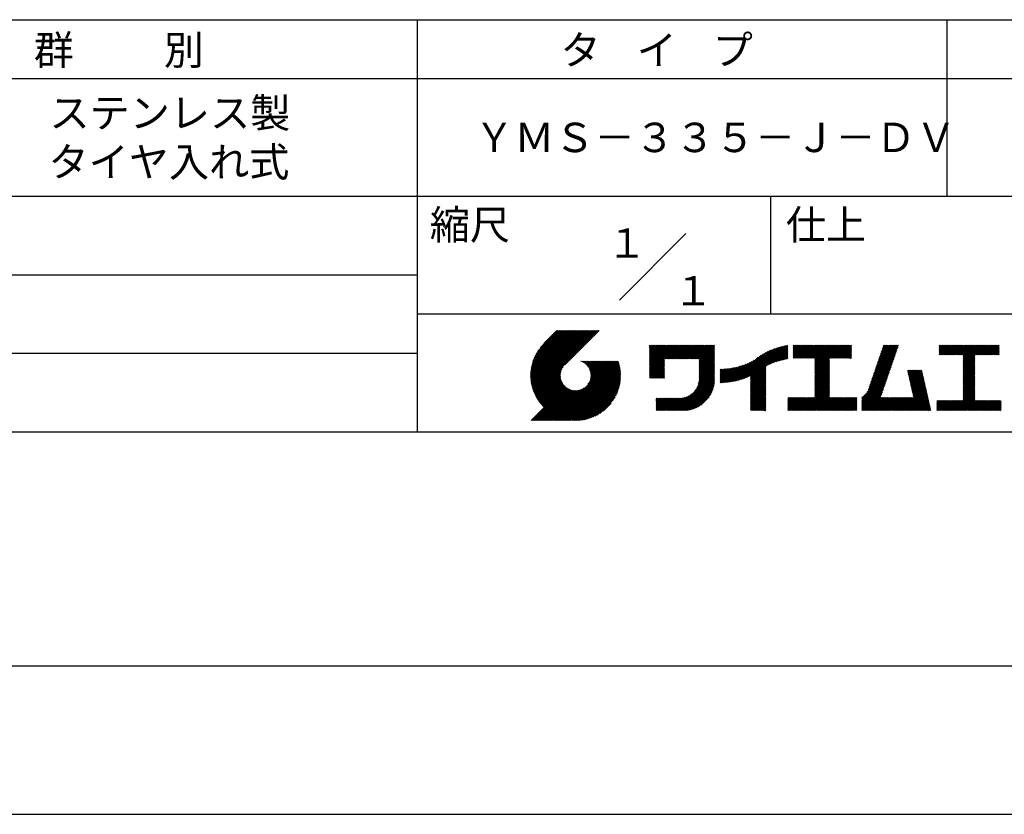
# Model space of a CAD drawing. Extents: x 0 to 210, y 0 to 297.
# Drawn here: x 76 to 160, y 0 to 68 of the extents above; entities that cross this region are included whole.
import ezdxf

# ---------------------------------------------------------------- set-up
doc = ezdxf.new("R2010")
doc.units = 0
doc.header["$LTSCALE"] = 0.4
doc.layers.get('DEFPOINTS').update_dxf_attribs({"linetype": 'CONTINUOUS'})
doc.layers.add('TITLE', color=7, linetype='CONTINUOUS')
doc.styles.get("Standard").update_dxf_attribs({"font": 'romans.shx', "bigfont": 'bigfont.shx'})

msp = doc.modelspace()

# ---------------------------------------------------------------- linework, layer by layer
at = {"layer": 'DEFPOINTS'}
msp.add_line((0, 0), (210, 0), dxfattribs=at)
at = {"layer": 'TITLE'}
for p, q in [((20, 67.5), (199.75, 67.5)), ((109.875, 67.5), (109.875, 32.5)), ((154.875, 67.5), (154.875, 52.5)), ((20, 62.5), (199.75, 62.5)), ((20, 52.5), (199.75, 52.5)), ((139.875, 52.5), (139.875, 42.5)), ((127.047, 43.672), (132.703, 49.328)), ((64.875, 45.833), (109.875, 45.833)), ((109.875, 42.5), (199.75, 42.5)), ((119.501, 37.248), (123.356, 41.104)), ((119.501, 37.336), (123.269, 41.104)), ((119.502, 37.163), (123.444, 41.104)), ((119.503, 37.426), (123.182, 41.104)), ((119.506, 37.079), (123.531, 41.104)), ((119.508, 37.518), (123.094, 41.104)), ((119.511, 36.997), (123.618, 41.104)), ((119.515, 37.612), (123.007, 41.104)), ((119.518, 36.916), (123.705, 41.104)), ((119.525, 37.709), (122.92, 41.104)), ((119.526, 36.837), (123.793, 41.104)), ((119.536, 36.76), (123.88, 41.104)), ((119.538, 37.809), (122.833, 41.104)), ((119.547, 36.684), (123.967, 41.104)), ((119.554, 37.912), (122.745, 41.104)), ((119.559, 36.609), (124.055, 41.104)), ((119.573, 36.535), (124.142, 41.104)), ((119.573, 38.019), (122.658, 41.104)), ((119.588, 36.463), (124.229, 41.104)), ((119.597, 38.13), (122.571, 41.104)), ((119.604, 36.392), (124.316, 41.104)), ((119.622, 36.322), (124.404, 41.104)), ((119.625, 38.246), (122.483, 41.104)), ((119.64, 36.253), (124.491, 41.104)), ((119.659, 38.367), (122.396, 41.104)), ((119.66, 36.185), (124.578, 41.104)), ((119.68, 36.119), (124.665, 41.104)), ((119.699, 38.494), (122.309, 41.104)), ((119.702, 36.053), (124.753, 41.104)), ((119.724, 35.988), (124.84, 41.104)), ((119.748, 35.924), (124.927, 41.104)), ((119.748, 38.63), (122.222, 41.104)), ((119.772, 35.862), (125.015, 41.104)), ((119.797, 35.8), (125.102, 41.104)), ((119.806, 38.776), (122.134, 41.104)), ((119.824, 35.738), (125.189, 41.104)), ((119.851, 35.678), (125.276, 41.104)), ((119.878, 38.936), (122.047, 41.104)), ((119.971, 39.115), (121.96, 41.104)), ((120.096, 39.328), (121.872, 41.104)), ((120.302, 39.621), (121.785, 41.104)), ((121.742, 41.104), (120.621, 39.983)), ((125.338, 41.104), (122.419, 38.185)), ((129.593, 39.628), (129.81, 39.845)), ((129.593, 39.802), (129.636, 39.845)), ((129.593, 39.715), (129.723, 39.845)), ((129.593, 39.017), (130.421, 39.845)), ((129.593, 38.929), (130.509, 39.845)), ((129.593, 38.842), (130.596, 39.845)), ((129.593, 38.755), (130.683, 39.845)), ((129.593, 38.057), (131.382, 39.845)), ((129.593, 37.969), (131.469, 39.845)), ((129.593, 37.882), (131.556, 39.845)), ((129.593, 37.795), (131.643, 39.845)), ((129.593, 37.707), (131.731, 39.845)), ((129.593, 37.62), (131.818, 39.845)), ((129.593, 37.533), (131.905, 39.845)), ((129.593, 37.446), (131.993, 39.845)), ((129.593, 38.493), (130.945, 39.845)), ((129.593, 38.406), (131.032, 39.845)), ((129.593, 38.318), (131.12, 39.845)), ((129.593, 38.231), (131.207, 39.845)), ((129.593, 38.144), (131.294, 39.845)), ((129.593, 38.668), (130.771, 39.845)), ((129.593, 38.58), (130.858, 39.845)), ((129.593, 39.104), (130.334, 39.845)), ((129.593, 39.191), (130.247, 39.845)), ((129.593, 39.366), (130.072, 39.845)), ((129.593, 39.279), (130.16, 39.845)), ((129.593, 39.54), (129.898, 39.845)), ((129.593, 39.453), (129.985, 39.845)), ((130.924, 38.69), (132.08, 39.845)), ((131.012, 38.69), (132.167, 39.845)), ((131.099, 38.69), (132.254, 39.845)), ((131.186, 38.69), (132.342, 39.845)), ((131.274, 38.69), (132.429, 39.845)), ((131.361, 38.69), (132.516, 39.845)), ((131.448, 38.69), (132.604, 39.845)), ((131.535, 38.69), (132.691, 39.845)), ((131.623, 38.69), (132.778, 39.845)), ((131.71, 38.69), (132.865, 39.845)), ((131.797, 38.69), (132.953, 39.845)), ((131.885, 38.69), (133.04, 39.845)), ((131.972, 38.69), (133.127, 39.845)), ((132.059, 38.69), (133.215, 39.845)), ((132.146, 38.69), (133.302, 39.845)), ((132.234, 38.69), (133.389, 39.845)), ((132.321, 38.69), (133.476, 39.845)), ((132.408, 38.69), (133.564, 39.845)), ((132.496, 38.69), (133.651, 39.845)), ((132.583, 38.69), (133.738, 39.845)), ((132.67, 38.69), (133.826, 39.845)), ((132.757, 38.69), (133.913, 39.845)), ((132.845, 38.69), (134, 39.845)), ((132.932, 38.69), (134.087, 39.845)), ((133.019, 38.69), (134.175, 39.845)), ((133.107, 38.69), (134.262, 39.845)), ((133.194, 38.69), (134.349, 39.845)), ((133.281, 38.69), (134.437, 39.845)), ((133.368, 38.69), (134.524, 39.845)), ((133.456, 38.69), (134.611, 39.845)), ((133.543, 38.69), (134.698, 39.845)), ((133.63, 38.69), (134.786, 39.845)), ((133.718, 38.69), (134.873, 39.845)), ((133.805, 38.69), (134.96, 39.845)), ((133.823, 38.534), (135.135, 39.845)), ((133.823, 38.621), (135.048, 39.845)), ((133.823, 38.447), (135.139, 39.762)), ((133.823, 38.359), (135.139, 39.675)), ((133.823, 38.272), (135.139, 39.587)), ((133.823, 38.185), (135.139, 39.5)), ((133.823, 38.097), (135.139, 39.413)), ((133.823, 38.01), (135.139, 39.325)), ((137.371, 36.931), (139.829, 39.389)), ((137.5, 36.973), (139.982, 39.455)), ((137.635, 37.021), (140.127, 39.513)), ((137.776, 37.075), (140.266, 39.565)), ((137.925, 37.136), (140.399, 39.61)), ((138.082, 37.206), (140.527, 39.651)), ((138.178, 36.779), (141.221, 39.821)), ((138.178, 36.866), (141.113, 39.8)), ((138.178, 36.953), (141.002, 39.777)), ((138.178, 37.041), (140.888, 39.75)), ((138.178, 37.128), (140.771, 39.721)), ((138.178, 37.215), (140.651, 39.688)), ((139.626, 38.139), (141.327, 39.84)), ((139.791, 38.217), (141.36, 39.786)), ((139.946, 38.285), (141.36, 39.699)), ((140.093, 38.345), (141.36, 39.611)), ((140.234, 38.398), (141.36, 39.524)), ((140.368, 38.445), (141.36, 39.437)), ((140.497, 38.487), (141.36, 39.35)), ((141.813, 39.628), (142.04, 39.855)), ((141.813, 39.541), (142.128, 39.855)), ((141.813, 39.803), (141.866, 39.855)), ((141.813, 39.716), (141.953, 39.855)), ((141.813, 39.017), (142.651, 39.855)), ((141.813, 38.93), (142.739, 39.855)), ((141.813, 38.843), (142.826, 39.855)), ((141.813, 38.755), (142.913, 39.855)), ((141.813, 39.105), (142.564, 39.855)), ((141.813, 39.454), (142.215, 39.855)), ((141.813, 39.366), (142.302, 39.855)), ((141.813, 39.279), (142.39, 39.855)), ((141.813, 39.192), (142.477, 39.855)), ((141.888, 38.743), (143.001, 39.855)), ((141.976, 38.743), (143.088, 39.855)), ((142.063, 38.743), (143.175, 39.855)), ((142.15, 38.743), (143.262, 39.855)), ((142.238, 38.743), (143.35, 39.855)), ((142.325, 38.743), (143.437, 39.855)), ((142.412, 38.743), (143.524, 39.855)), ((142.499, 38.743), (143.612, 39.855)), ((142.587, 38.743), (143.699, 39.855)), ((142.674, 38.743), (143.786, 39.855)), ((142.761, 38.743), (143.873, 39.855)), ((142.849, 38.743), (143.961, 39.855)), ((142.936, 38.743), (144.048, 39.855)), ((143.023, 38.743), (144.135, 39.855)), ((143.11, 38.743), (144.223, 39.855)), ((143.198, 38.743), (144.31, 39.855)), ((143.285, 38.743), (144.397, 39.855)), ((143.372, 38.743), (144.484, 39.855)), ((143.46, 38.743), (144.572, 39.855)), ((143.547, 38.743), (144.659, 39.855)), ((143.634, 38.743), (144.746, 39.855)), ((143.662, 38.422), (145.095, 39.855)), ((143.662, 38.335), (145.183, 39.855)), ((143.662, 38.247), (145.27, 39.855)), ((143.662, 38.16), (145.357, 39.855)), ((143.662, 38.073), (145.445, 39.855)), ((143.662, 37.986), (145.532, 39.855)), ((143.662, 37.898), (145.619, 39.855)), ((143.662, 37.811), (145.706, 39.855)), ((143.662, 37.724), (145.794, 39.855)), ((143.662, 38.684), (144.834, 39.855)), ((143.662, 38.597), (144.921, 39.855)), ((143.662, 38.509), (145.008, 39.855)), ((143.662, 37.636), (145.881, 39.855)), ((143.662, 37.549), (145.968, 39.855)), ((144.943, 38.743), (146.056, 39.855)), ((145.031, 38.743), (146.143, 39.855)), ((145.118, 38.743), (146.23, 39.855)), ((145.205, 38.743), (146.317, 39.855)), ((145.293, 38.743), (146.405, 39.855)), ((145.38, 38.743), (146.492, 39.855)), ((145.467, 38.743), (146.579, 39.855)), ((145.554, 38.743), (146.667, 39.855)), ((145.642, 38.743), (146.754, 39.855)), ((145.729, 38.743), (146.755, 39.769)), ((145.816, 38.743), (146.755, 39.682)), ((145.904, 38.743), (146.755, 39.595)), ((145.991, 38.743), (146.755, 39.507)), ((146.078, 38.743), (146.755, 39.42)), ((146.165, 38.743), (146.755, 39.333)), ((148.644, 37.381), (150.583, 39.32)), ((148.69, 37.514), (150.629, 39.453)), ((148.736, 37.648), (150.674, 39.586)), ((148.782, 37.781), (150.72, 39.719)), ((148.828, 37.914), (150.766, 39.853)), ((148.873, 38.047), (150.682, 39.855)), ((148.919, 38.18), (150.594, 39.855)), ((148.965, 38.313), (150.507, 39.855)), ((149.011, 38.447), (150.42, 39.855)), ((149.057, 38.58), (150.332, 39.855)), ((149.103, 38.713), (150.245, 39.855)), ((149.149, 38.846), (150.158, 39.855)), ((149.195, 38.979), (150.071, 39.855)), ((149.24, 39.112), (149.983, 39.855)), ((149.286, 39.246), (149.896, 39.855)), ((149.332, 39.379), (149.809, 39.855)), ((149.378, 39.512), (149.721, 39.855)), ((149.424, 39.645), (149.634, 39.855)), ((149.47, 39.778), (149.547, 39.855)), ((154.204, 39.624), (154.435, 39.855)), ((154.204, 39.799), (154.26, 39.855)), ((154.204, 39.712), (154.348, 39.855)), ((154.204, 39.188), (154.871, 39.855)), ((154.204, 39.101), (154.959, 39.855)), ((154.204, 39.537), (154.522, 39.855)), ((154.204, 39.45), (154.609, 39.855)), ((154.204, 39.362), (154.697, 39.855)), ((154.204, 39.275), (154.784, 39.855)), ((154.22, 39.029), (155.046, 39.855)), ((154.307, 39.029), (155.133, 39.855)), ((154.394, 39.029), (155.22, 39.855)), ((154.482, 39.029), (155.308, 39.855)), ((154.569, 39.029), (155.395, 39.855)), ((154.656, 39.029), (155.482, 39.855)), ((154.744, 39.029), (155.57, 39.855)), ((154.831, 39.029), (155.657, 39.855)), ((154.918, 39.029), (155.744, 39.855)), ((155.005, 39.029), (155.831, 39.855)), ((155.093, 39.029), (155.919, 39.855)), ((155.18, 39.029), (156.006, 39.855)), ((155.267, 39.029), (156.093, 39.855)), ((155.355, 39.029), (156.181, 39.855)), ((155.442, 39.029), (156.268, 39.855)), ((155.529, 39.029), (156.355, 39.855)), ((155.616, 39.029), (156.442, 39.855)), ((155.704, 39.029), (156.53, 39.855)), ((155.791, 39.029), (156.617, 39.855)), ((155.878, 39.029), (156.704, 39.855)), ((155.966, 39.029), (156.792, 39.855)), ((156.053, 39.029), (156.879, 39.855)), ((156.14, 39.029), (156.966, 39.855)), ((156.227, 39.029), (157.053, 39.855)), ((156.257, 38.972), (157.141, 39.855)), ((156.257, 38.885), (157.228, 39.855)), ((156.257, 38.797), (157.315, 39.855)), ((156.257, 38.274), (157.839, 39.855)), ((156.257, 38.186), (157.926, 39.855)), ((156.257, 38.099), (158.014, 39.855)), ((156.257, 38.448), (157.664, 39.855)), ((156.257, 38.361), (157.752, 39.855)), ((156.257, 38.71), (157.403, 39.855)), ((156.257, 38.623), (157.49, 39.855)), ((156.257, 38.535), (157.577, 39.855)), ((157.275, 39.029), (158.101, 39.855)), ((157.362, 39.029), (158.188, 39.855)), ((157.449, 39.029), (158.275, 39.855)), ((157.537, 39.029), (158.363, 39.855)), ((157.624, 39.029), (158.45, 39.855)), ((157.711, 39.029), (158.537, 39.855)), ((157.798, 39.029), (158.625, 39.855)), ((157.886, 39.029), (158.712, 39.855)), ((157.973, 39.029), (158.799, 39.855)), ((158.06, 39.029), (158.886, 39.855)), ((158.148, 39.029), (158.974, 39.855)), ((158.235, 39.029), (159.061, 39.855)), ((158.322, 39.029), (159.148, 39.855)), ((158.409, 39.029), (159.236, 39.855)), ((158.497, 39.029), (159.306, 39.839)), ((158.584, 39.029), (159.306, 39.751)), ((158.671, 39.029), (159.306, 39.664)), ((158.759, 39.029), (159.306, 39.577)), ((158.846, 39.029), (159.306, 39.489)), ((158.933, 39.029), (159.306, 39.402)), ((64.875, 39.167), (109.875, 39.167)), ((121.376, 33.451), (126.413, 38.487)), ((121.464, 33.451), (126.5, 38.487)), ((121.551, 33.451), (126.587, 38.487)), ((121.638, 33.451), (126.675, 38.487)), ((121.726, 33.451), (126.762, 38.487)), ((121.813, 33.451), (126.849, 38.487)), ((121.9, 33.451), (126.937, 38.487)), ((123.784, 38.477), (123.794, 38.487)), ((123.846, 38.452), (123.882, 38.487)), ((123.905, 38.424), (123.969, 38.487)), ((123.962, 38.393), (124.056, 38.487)), ((124.017, 38.36), (124.143, 38.487)), ((124.069, 38.325), (124.231, 38.487)), ((124.119, 38.288), (124.318, 38.487)), ((124.167, 38.249), (124.405, 38.487)), ((124.212, 38.207), (124.493, 38.487)), ((124.256, 38.163), (124.58, 38.487)), ((124.298, 38.118), (124.667, 38.487)), ((124.337, 38.07), (124.754, 38.487)), ((124.374, 38.02), (124.842, 38.487)), ((124.377, 36.539), (126.326, 38.487)), ((124.41, 37.968), (124.929, 38.487)), ((124.442, 37.913), (125.016, 38.487)), ((124.473, 37.857), (125.104, 38.487)), ((124.495, 36.743), (126.238, 38.487)), ((124.501, 37.797), (125.191, 38.487)), ((124.526, 37.735), (125.278, 38.487)), ((124.549, 37.671), (125.365, 38.487)), ((124.55, 36.886), (126.151, 38.487)), ((124.569, 37.603), (125.453, 38.487)), ((124.582, 37.005), (126.064, 38.487)), ((124.585, 37.532), (125.54, 38.487)), ((124.598, 37.458), (125.627, 38.487)), ((124.6, 37.111), (125.976, 38.487)), ((124.607, 37.379), (125.715, 38.487)), ((124.609, 37.207), (125.889, 38.487)), ((124.611, 37.296), (125.802, 38.487)), ((129.593, 37.358), (130.873, 38.638)), ((129.593, 37.271), (130.873, 38.551)), ((133.823, 37.923), (135.139, 39.238)), ((133.823, 37.836), (135.139, 39.151)), ((133.823, 37.748), (135.139, 39.064)), ((133.823, 37.661), (135.139, 38.976)), ((133.823, 37.574), (135.139, 38.889)), ((133.823, 37.486), (135.139, 38.802)), ((133.823, 37.399), (135.139, 38.714)), ((133.823, 37.312), (135.139, 38.627)), ((133.823, 37.225), (135.139, 38.54)), ((136.675, 36.759), (138.484, 38.568)), ((136.783, 36.78), (138.829, 38.826)), ((136.894, 36.804), (139.084, 38.994)), ((137.008, 36.83), (139.299, 39.122)), ((137.125, 36.86), (139.491, 39.226)), ((137.246, 36.894), (139.666, 39.314)), ((140.622, 38.524), (141.36, 39.262)), ((140.743, 38.558), (141.36, 39.175)), ((140.861, 38.588), (141.36, 39.088)), ((140.975, 38.615), (141.36, 39)), ((141.087, 38.64), (141.36, 38.913)), ((141.195, 38.661), (141.36, 38.826)), ((141.302, 38.68), (141.36, 38.739)), ((143.662, 37.462), (144.906, 38.706)), ((143.662, 37.375), (144.906, 38.619)), ((143.662, 37.287), (144.906, 38.532)), ((146.253, 38.743), (146.755, 39.245)), ((146.34, 38.743), (146.755, 39.158)), ((146.427, 38.743), (146.755, 39.071)), ((146.515, 38.743), (146.755, 38.984)), ((146.602, 38.743), (146.755, 38.896)), ((146.689, 38.743), (146.755, 38.809)), ((148.369, 36.582), (150.307, 38.521)), ((148.415, 36.715), (150.353, 38.654)), ((148.461, 36.849), (150.399, 38.787)), ((148.506, 36.982), (150.445, 38.92)), ((148.552, 37.115), (150.491, 39.054)), ((148.598, 37.248), (150.537, 39.187)), ((156.257, 38.012), (157.253, 39.007)), ((156.257, 37.924), (157.253, 38.92)), ((156.257, 37.837), (157.253, 38.833)), ((156.257, 37.75), (157.253, 38.745)), ((156.257, 37.663), (157.253, 38.658)), ((156.257, 37.575), (157.253, 38.571)), ((156.257, 37.488), (157.253, 38.483)), ((159.02, 39.029), (159.306, 39.315)), ((159.108, 39.029), (159.306, 39.228)), ((159.195, 39.029), (159.306, 39.14)), ((159.282, 39.029), (159.306, 39.053)), ((119.879, 35.619), (122.28, 38.021)), ((119.907, 35.56), (122.161, 37.814)), ((119.937, 35.503), (122.105, 37.671)), ((121.987, 33.451), (126.974, 38.437)), ((122.075, 33.451), (126.994, 38.37)), ((122.162, 33.451), (127.014, 38.303)), ((122.249, 33.451), (127.032, 38.234)), ((122.337, 33.451), (127.05, 38.164)), ((122.424, 33.451), (127.066, 38.093)), ((122.511, 33.451), (127.081, 38.021)), ((122.598, 33.451), (127.095, 37.947)), ((122.686, 33.451), (127.107, 37.872)), ((122.773, 33.451), (127.118, 37.796)), ((122.86, 33.451), (127.128, 37.719)), ((129.593, 37.184), (130.873, 38.464)), ((129.593, 37.096), (130.873, 38.376)), ((129.621, 37.037), (130.873, 38.289)), ((129.708, 37.037), (130.873, 38.202)), ((129.795, 37.037), (130.873, 38.114)), ((129.882, 37.037), (130.873, 38.027)), ((129.97, 37.037), (130.873, 37.94)), ((130.057, 37.037), (130.873, 37.853)), ((130.144, 37.037), (130.873, 37.765)), ((130.232, 37.037), (130.873, 37.678)), ((133.453, 35.981), (135.139, 37.667)), ((133.623, 36.238), (135.139, 37.754)), ((133.7, 36.403), (135.139, 37.842)), ((133.748, 36.538), (135.139, 37.929)), ((133.78, 36.658), (135.139, 38.016)), ((133.802, 36.766), (135.139, 38.103)), ((133.815, 36.867), (135.139, 38.191)), ((133.822, 36.961), (135.139, 38.278)), ((133.823, 37.137), (135.139, 38.453)), ((133.823, 37.05), (135.139, 38.365)), ((135.601, 36.733), (136.809, 37.941)), ((135.601, 36.82), (136.7, 37.919)), ((135.601, 36.907), (136.594, 37.9)), ((135.601, 36.995), (136.49, 37.884)), ((135.601, 37.082), (136.389, 37.869)), ((135.601, 37.169), (136.289, 37.857)), ((135.601, 37.256), (136.191, 37.847)), ((135.601, 37.344), (136.095, 37.838)), ((135.601, 37.431), (136.001, 37.831)), ((135.601, 37.518), (135.909, 37.826)), ((135.601, 37.605), (135.818, 37.822)), ((135.601, 37.693), (135.728, 37.82)), ((135.601, 37.78), (135.64, 37.819)), ((135.619, 36.663), (136.921, 37.965)), ((135.707, 36.664), (137.035, 37.992)), ((135.796, 36.666), (137.153, 38.023)), ((135.887, 36.669), (137.275, 38.057)), ((135.979, 36.674), (137.401, 38.096)), ((136.073, 36.681), (137.532, 38.14)), ((136.168, 36.689), (137.668, 38.189)), ((136.266, 36.699), (137.811, 38.244)), ((136.365, 36.711), (137.961, 38.307)), ((136.466, 36.725), (138.121, 38.38)), ((136.569, 36.741), (138.293, 38.465)), ((138.178, 36.692), (139.494, 38.007)), ((138.178, 36.604), (139.494, 37.92)), ((138.178, 36.517), (139.494, 37.832)), ((138.178, 36.43), (139.494, 37.745)), ((138.178, 36.342), (139.494, 37.658)), ((143.662, 37.2), (144.906, 38.444)), ((143.662, 37.113), (144.906, 38.357)), ((143.662, 37.025), (144.906, 38.27)), ((143.662, 36.938), (144.906, 38.182)), ((143.662, 36.851), (144.906, 38.095)), ((143.662, 36.764), (144.906, 38.008)), ((143.662, 36.676), (144.906, 37.921)), ((143.662, 36.589), (144.906, 37.833)), ((143.662, 36.502), (144.906, 37.746)), ((143.662, 36.414), (144.906, 37.659)), ((147.648, 35.338), (150.032, 37.722)), ((148.084, 35.861), (150.078, 37.855)), ((148.185, 36.05), (150.124, 37.988)), ((148.231, 36.183), (150.17, 38.121)), ((148.277, 36.316), (150.216, 38.255)), ((148.323, 36.449), (150.262, 38.388)), ((151.529, 37.648), (151.598, 37.717)), ((151.545, 37.577), (151.685, 37.717)), ((151.562, 37.506), (151.773, 37.717)), ((151.578, 37.435), (151.86, 37.717)), ((151.594, 37.363), (151.947, 37.717)), ((151.61, 37.292), (152.034, 37.717)), ((151.626, 37.221), (152.122, 37.717)), ((151.642, 37.15), (152.209, 37.717)), ((151.659, 37.079), (152.296, 37.717)), ((151.675, 37.008), (152.384, 37.717)), ((151.691, 36.937), (152.471, 37.717)), ((151.707, 36.866), (152.558, 37.717)), ((151.723, 36.795), (152.645, 37.717)), ((151.74, 36.724), (152.733, 37.717)), ((151.756, 36.652), (152.759, 37.655)), ((156.257, 37.401), (157.253, 38.396)), ((156.257, 37.313), (157.253, 38.309)), ((156.257, 37.226), (157.253, 38.222)), ((156.257, 37.139), (157.253, 38.134)), ((156.257, 37.052), (157.253, 38.047)), ((156.257, 36.964), (157.253, 37.96)), ((156.257, 36.877), (157.253, 37.872)), ((156.257, 36.79), (157.253, 37.785)), ((156.257, 36.702), (157.253, 37.698)), ((119.967, 35.446), (122.073, 37.551)), ((119.999, 35.39), (122.054, 37.446)), ((120.031, 35.334), (122.045, 37.349)), ((120.063, 35.28), (122.043, 37.26)), ((120.097, 35.226), (122.047, 37.177)), ((120.131, 35.173), (122.056, 37.098)), ((120.166, 35.121), (122.069, 37.023)), ((120.202, 35.069), (122.085, 36.953)), ((120.238, 35.019), (122.105, 36.885)), ((120.276, 34.968), (122.127, 36.82)), ((122.965, 33.468), (127.137, 37.64)), ((123.045, 33.461), (127.143, 37.559)), ((123.127, 33.456), (127.149, 37.477)), ((123.211, 33.453), (127.161, 37.402)), ((123.297, 33.451), (127.154, 37.308)), ((123.384, 33.451), (127.153, 37.22)), ((123.474, 33.454), (127.151, 37.13)), ((123.566, 33.458), (127.146, 37.039)), ((123.66, 33.465), (127.139, 36.944)), ((123.757, 33.475), (127.129, 36.847)), ((130.319, 37.037), (130.873, 37.591)), ((130.406, 37.037), (130.873, 37.503)), ((130.493, 37.037), (130.873, 37.416)), ((130.581, 37.037), (130.873, 37.329)), ((130.668, 37.037), (130.873, 37.242)), ((130.755, 37.037), (130.873, 37.154)), ((130.843, 37.037), (130.873, 37.067)), ((131.85, 34.291), (135.139, 37.58)), ((131.937, 34.291), (135.139, 37.492)), ((132.024, 34.291), (135.139, 37.405)), ((132.112, 34.291), (135.139, 37.318)), ((132.199, 34.291), (135.139, 37.231)), ((132.286, 34.291), (135.139, 37.143)), ((132.373, 34.291), (135.139, 37.056)), ((132.461, 34.291), (135.139, 36.969)), ((132.549, 34.292), (135.138, 36.88)), ((138.178, 36.255), (139.494, 37.57)), ((138.178, 36.168), (139.494, 37.483)), ((138.178, 36.081), (139.494, 37.396)), ((138.178, 35.993), (139.494, 37.309)), ((138.178, 35.906), (139.494, 37.221)), ((138.178, 35.819), (139.494, 37.134)), ((138.178, 35.731), (139.494, 37.047)), ((138.178, 35.644), (139.494, 36.959)), ((138.178, 35.557), (139.494, 36.872)), ((143.662, 36.327), (144.906, 37.571)), ((143.662, 36.24), (144.906, 37.484)), ((143.662, 36.153), (144.906, 37.397)), ((143.662, 36.065), (144.906, 37.31)), ((143.662, 35.978), (144.906, 37.222)), ((143.662, 35.891), (144.906, 37.135)), ((143.662, 35.803), (144.906, 37.048)), ((143.662, 35.716), (144.906, 36.96)), ((143.662, 35.629), (144.906, 36.873)), ((147.648, 35.251), (149.986, 37.589)), ((147.648, 35.163), (149.94, 37.456)), ((147.648, 35.076), (149.894, 37.322)), ((147.648, 34.989), (149.849, 37.189)), ((147.648, 34.902), (149.803, 37.056)), ((147.648, 34.814), (149.757, 36.923)), ((151.772, 36.581), (152.775, 37.584)), ((151.788, 36.51), (152.791, 37.513)), ((151.804, 36.439), (152.807, 37.442)), ((151.82, 36.368), (152.823, 37.371)), ((151.837, 36.297), (152.839, 37.3)), ((151.853, 36.226), (152.856, 37.229)), ((151.869, 36.155), (152.872, 37.158)), ((151.885, 36.084), (152.888, 37.086)), ((151.901, 36.013), (152.904, 37.015)), ((151.918, 35.941), (152.92, 36.944)), ((151.934, 35.87), (152.937, 36.873)), ((156.257, 36.615), (157.253, 37.611)), ((156.257, 36.528), (157.253, 37.523)), ((156.257, 36.441), (157.253, 37.436)), ((156.257, 36.353), (157.253, 37.349)), ((156.257, 36.266), (157.253, 37.261)), ((156.257, 36.179), (157.253, 37.174)), ((156.257, 36.091), (157.253, 37.087)), ((156.257, 36.004), (157.253, 37)), ((156.257, 35.917), (157.253, 36.912)), ((156.257, 35.83), (157.253, 36.825)), ((119.544, 33.451), (122.441, 36.348)), ((119.631, 33.451), (122.487, 36.307)), ((119.718, 33.451), (122.535, 36.267)), ((119.805, 33.451), (122.585, 36.23)), ((119.893, 33.451), (122.637, 36.195)), ((119.98, 33.451), (122.691, 36.162)), ((120.067, 33.451), (122.748, 36.132)), ((120.155, 33.451), (122.807, 36.104)), ((120.242, 33.451), (122.869, 36.078)), ((120.314, 34.919), (122.153, 36.759)), ((120.329, 33.451), (122.934, 36.055)), ((120.352, 34.871), (122.181, 36.699)), ((120.392, 34.823), (122.211, 36.642)), ((120.416, 33.451), (123.001, 36.036)), ((120.432, 34.775), (122.244, 36.588)), ((120.473, 34.729), (122.279, 36.536)), ((120.504, 33.451), (123.072, 36.019)), ((120.514, 34.683), (122.317, 36.486)), ((120.556, 34.638), (122.356, 36.438)), ((120.591, 33.451), (123.147, 36.006)), ((120.599, 34.594), (122.398, 36.392)), ((120.678, 33.451), (123.225, 35.998)), ((120.766, 33.451), (123.308, 35.994)), ((120.853, 33.451), (123.398, 35.996)), ((120.94, 33.451), (123.494, 36.005)), ((121.027, 33.451), (123.599, 36.023)), ((121.115, 33.451), (123.719, 36.055)), ((121.202, 33.451), (123.861, 36.11)), ((121.289, 33.451), (124.066, 36.228)), ((123.857, 33.488), (127.117, 36.747)), ((123.961, 33.504), (127.101, 36.644)), ((124.067, 33.523), (127.081, 36.537)), ((124.178, 33.547), (127.058, 36.426)), ((124.294, 33.575), (127.03, 36.311)), ((124.415, 33.609), (126.996, 36.19)), ((124.542, 33.649), (126.956, 36.062)), ((132.641, 34.296), (135.133, 36.789)), ((132.736, 34.304), (135.126, 36.694)), ((132.835, 34.315), (135.114, 36.595)), ((132.938, 34.332), (135.098, 36.491)), ((133.047, 34.353), (135.076, 36.382)), ((133.163, 34.381), (135.048, 36.267)), ((133.286, 34.418), (135.012, 36.143)), ((133.42, 34.465), (134.965, 36.009)), ((138.178, 35.47), (139.494, 36.785)), ((138.178, 35.382), (139.494, 36.698)), ((138.178, 35.295), (139.494, 36.61)), ((138.178, 35.208), (139.494, 36.523)), ((138.178, 35.12), (139.494, 36.436)), ((138.178, 35.033), (139.494, 36.348)), ((138.178, 34.946), (139.494, 36.261)), ((138.178, 34.859), (139.494, 36.174)), ((138.178, 34.771), (139.494, 36.087)), ((138.178, 34.684), (139.494, 35.999)), ((142.586, 34.291), (144.906, 36.611)), ((142.673, 34.291), (144.906, 36.524)), ((142.76, 34.291), (144.906, 36.437)), ((142.848, 34.291), (144.906, 36.349)), ((142.935, 34.291), (144.906, 36.262)), ((143.022, 34.291), (144.906, 36.175)), ((143.109, 34.291), (144.906, 36.088)), ((143.197, 34.291), (144.906, 36)), ((143.662, 35.542), (144.906, 36.786)), ((143.662, 35.454), (144.906, 36.699)), ((147.648, 34.727), (149.711, 36.79)), ((147.648, 34.64), (149.665, 36.657)), ((147.648, 34.552), (149.619, 36.523)), ((147.648, 34.465), (149.573, 36.39)), ((147.648, 34.378), (149.527, 36.257)), ((147.648, 34.291), (149.482, 36.124)), ((147.736, 34.291), (149.436, 35.991)), ((150.965, 34.291), (153.05, 36.375)), ((151.052, 34.291), (153.066, 36.304)), ((151.14, 34.291), (153.082, 36.233)), ((151.227, 34.291), (153.098, 36.162)), ((151.314, 34.291), (153.115, 36.091)), ((151.401, 34.291), (153.131, 36.02)), ((151.95, 35.799), (152.953, 36.802)), ((151.966, 35.728), (152.969, 36.731)), ((151.982, 35.657), (152.985, 36.66)), ((151.998, 35.586), (153.001, 36.589)), ((152.015, 35.515), (153.017, 36.518)), ((152.031, 35.444), (153.034, 36.447)), ((155.417, 34.291), (157.253, 36.127)), ((155.504, 34.291), (157.253, 36.039)), ((156.257, 35.742), (157.253, 36.738)), ((156.257, 35.655), (157.253, 36.65)), ((156.257, 35.568), (157.253, 36.563)), ((156.257, 35.48), (157.253, 36.476)), ((156.257, 35.393), (157.253, 36.389)), ((156.257, 35.306), (157.253, 36.301)), ((156.257, 35.219), (157.253, 36.214)), ((124.678, 33.697), (126.907, 35.927)), ((124.823, 33.756), (126.849, 35.781)), ((124.983, 33.828), (126.777, 35.622)), ((125.162, 33.919), (126.685, 35.443)), ((125.374, 34.044), (126.56, 35.23)), ((130.162, 34.872), (130.638, 35.348)), ((130.162, 34.785), (130.725, 35.348)), ((130.162, 34.698), (130.812, 35.348)), ((130.162, 34.61), (130.9, 35.348)), ((130.162, 34.523), (130.987, 35.348)), ((130.162, 34.436), (131.074, 35.348)), ((130.162, 34.348), (131.161, 35.348)), ((130.162, 35.134), (130.376, 35.348)), ((130.162, 35.047), (130.463, 35.348)), ((130.162, 34.959), (130.55, 35.348)), ((130.162, 35.309), (130.201, 35.348)), ((130.162, 35.221), (130.289, 35.348)), ((130.191, 34.291), (131.249, 35.348)), ((130.279, 34.291), (131.336, 35.348)), ((130.366, 34.291), (131.423, 35.348)), ((130.453, 34.291), (131.511, 35.348)), ((130.54, 34.291), (131.598, 35.348)), ((130.628, 34.291), (131.685, 35.348)), ((130.715, 34.291), (131.772, 35.348)), ((130.802, 34.291), (131.86, 35.348)), ((130.89, 34.291), (131.947, 35.348)), ((130.977, 34.291), (132.034, 35.348)), ((131.064, 34.291), (132.122, 35.348)), ((131.151, 34.291), (132.211, 35.35)), ((131.239, 34.291), (132.305, 35.357)), ((131.326, 34.291), (132.405, 35.37)), ((131.413, 34.291), (132.514, 35.391)), ((131.501, 34.291), (132.633, 35.423)), ((131.588, 34.291), (132.769, 35.472)), ((131.675, 34.291), (132.933, 35.549)), ((131.762, 34.291), (133.191, 35.719)), ((133.57, 34.527), (134.903, 35.86)), ((133.743, 34.613), (134.817, 35.686)), ((133.965, 34.747), (134.682, 35.465)), ((138.178, 34.597), (139.494, 35.912)), ((138.178, 34.509), (139.494, 35.825)), ((138.178, 34.422), (139.494, 35.737)), ((138.178, 34.335), (139.494, 35.65)), ((138.221, 34.291), (139.494, 35.563)), ((138.309, 34.291), (139.494, 35.476)), ((138.396, 34.291), (139.494, 35.388)), ((138.483, 34.291), (139.494, 35.301)), ((138.571, 34.291), (139.494, 35.214)), ((141.36, 34.811), (141.969, 35.419)), ((141.36, 34.723), (142.056, 35.419)), ((141.36, 34.898), (141.881, 35.419)), ((141.36, 35.16), (141.619, 35.419)), ((141.36, 35.073), (141.707, 35.419)), ((141.36, 34.985), (141.794, 35.419)), ((141.36, 35.334), (141.445, 35.419)), ((141.36, 35.247), (141.532, 35.419)), ((141.36, 34.636), (142.143, 35.419)), ((141.36, 34.549), (142.23, 35.419)), ((141.36, 34.462), (142.318, 35.419)), ((141.36, 34.374), (142.405, 35.419)), ((141.364, 34.291), (142.492, 35.419)), ((141.451, 34.291), (142.58, 35.419)), ((141.538, 34.291), (142.667, 35.419)), ((141.626, 34.291), (142.754, 35.419)), ((141.713, 34.291), (142.841, 35.419)), ((141.8, 34.291), (142.929, 35.419)), ((141.887, 34.291), (143.016, 35.419)), ((141.975, 34.291), (143.103, 35.419)), ((142.062, 34.291), (143.191, 35.419)), ((142.149, 34.291), (143.278, 35.419)), ((142.237, 34.291), (143.365, 35.419)), ((142.324, 34.291), (143.452, 35.419)), ((142.411, 34.291), (143.54, 35.419)), ((142.498, 34.291), (143.627, 35.419)), ((143.284, 34.291), (144.906, 35.913)), ((143.371, 34.291), (144.906, 35.826)), ((143.459, 34.291), (144.906, 35.738)), ((143.546, 34.291), (144.906, 35.651)), ((143.633, 34.291), (144.906, 35.564)), ((143.72, 34.291), (144.906, 35.477)), ((143.808, 34.291), (144.936, 35.419)), ((143.895, 34.291), (145.024, 35.419)), ((143.982, 34.291), (145.111, 35.419)), ((144.07, 34.291), (145.198, 35.419)), ((144.157, 34.291), (145.285, 35.419)), ((144.244, 34.291), (145.373, 35.419)), ((144.331, 34.291), (145.46, 35.419)), ((144.419, 34.291), (145.547, 35.419)), ((144.506, 34.291), (145.635, 35.419)), ((144.593, 34.291), (145.722, 35.419)), ((144.681, 34.291), (145.809, 35.419)), ((144.768, 34.291), (145.896, 35.419)), ((144.855, 34.291), (145.984, 35.419)), ((144.942, 34.291), (146.071, 35.419)), ((145.03, 34.291), (146.158, 35.419)), ((145.117, 34.291), (146.246, 35.419)), ((145.204, 34.291), (146.333, 35.419)), ((145.292, 34.291), (146.42, 35.419)), ((145.379, 34.291), (146.507, 35.419)), ((145.466, 34.291), (146.595, 35.419)), ((145.553, 34.291), (146.682, 35.419)), ((145.641, 34.291), (146.769, 35.419)), ((145.728, 34.291), (146.857, 35.419)), ((145.815, 34.291), (146.944, 35.419)), ((145.903, 34.291), (147.031, 35.419)), ((145.99, 34.291), (147.118, 35.419)), ((146.077, 34.291), (147.206, 35.419)), ((146.164, 34.291), (147.208, 35.334)), ((146.252, 34.291), (147.208, 35.247)), ((146.339, 34.291), (147.208, 35.16)), ((147.648, 35.425), (147.662, 35.439)), ((147.823, 34.291), (149.39, 35.858)), ((147.91, 34.291), (149.344, 35.724)), ((147.997, 34.291), (149.298, 35.591)), ((148.085, 34.291), (149.252, 35.458)), ((148.172, 34.291), (149.282, 35.4)), ((148.259, 34.291), (149.369, 35.4)), ((148.347, 34.291), (149.456, 35.4)), ((148.434, 34.291), (149.544, 35.4)), ((148.521, 34.291), (149.631, 35.4)), ((148.608, 34.291), (149.718, 35.4)), ((148.696, 34.291), (149.805, 35.4)), ((148.783, 34.291), (149.893, 35.4)), ((148.87, 34.291), (149.98, 35.4)), ((148.958, 34.291), (150.067, 35.4)), ((149.045, 34.291), (150.155, 35.4)), ((149.132, 34.291), (150.242, 35.4)), ((149.219, 34.291), (150.329, 35.4)), ((149.307, 34.291), (150.416, 35.4)), ((149.394, 34.291), (150.504, 35.4)), ((149.481, 34.291), (150.591, 35.4)), ((149.569, 34.291), (150.678, 35.4)), ((149.656, 34.291), (150.766, 35.4)), ((149.743, 34.291), (150.853, 35.4)), ((149.83, 34.291), (150.94, 35.4)), ((149.918, 34.291), (151.027, 35.4)), ((150.005, 34.291), (151.115, 35.4)), ((150.092, 34.291), (151.202, 35.4)), ((150.18, 34.291), (151.289, 35.4)), ((150.267, 34.291), (151.377, 35.4)), ((150.354, 34.291), (151.464, 35.4)), ((150.441, 34.291), (151.551, 35.4)), ((150.529, 34.291), (151.638, 35.4)), ((150.616, 34.291), (151.726, 35.4)), ((150.703, 34.291), (151.813, 35.4)), ((150.791, 34.291), (151.9, 35.4)), ((150.878, 34.291), (151.988, 35.4)), ((151.489, 34.291), (153.147, 35.949)), ((151.576, 34.291), (153.163, 35.878)), ((151.663, 34.291), (153.179, 35.807)), ((151.751, 34.291), (153.195, 35.735)), ((151.838, 34.291), (153.212, 35.664)), ((151.925, 34.291), (153.228, 35.593)), ((152.012, 34.291), (153.244, 35.522)), ((152.1, 34.291), (153.26, 35.451)), ((152.187, 34.291), (153.276, 35.38)), ((152.274, 34.291), (153.293, 35.309)), ((152.362, 34.291), (153.309, 35.238)), ((152.449, 34.291), (153.325, 35.167)), ((154.026, 34.82), (154.349, 35.143)), ((154.026, 34.733), (154.436, 35.143)), ((154.026, 34.908), (154.261, 35.143)), ((154.026, 35.082), (154.087, 35.143)), ((154.026, 34.995), (154.174, 35.143)), ((154.026, 34.297), (154.872, 35.143)), ((154.026, 34.646), (154.523, 35.143)), ((154.026, 34.559), (154.611, 35.143)), ((154.026, 34.471), (154.698, 35.143)), ((154.026, 34.384), (154.785, 35.143)), ((154.107, 34.291), (154.96, 35.143)), ((154.195, 34.291), (155.047, 35.143)), ((154.282, 34.291), (155.134, 35.143)), ((154.369, 34.291), (155.222, 35.143)), ((154.456, 34.291), (155.309, 35.143)), ((154.544, 34.291), (155.396, 35.143)), ((154.631, 34.291), (155.483, 35.143)), ((154.718, 34.291), (155.571, 35.143)), ((154.806, 34.291), (155.658, 35.143)), ((154.893, 34.291), (155.745, 35.143)), ((154.98, 34.291), (155.833, 35.143)), ((155.067, 34.291), (155.92, 35.143)), ((155.155, 34.291), (156.007, 35.143)), ((155.242, 34.291), (156.094, 35.143)), ((155.329, 34.291), (156.182, 35.143)), ((155.591, 34.291), (157.253, 35.952)), ((155.678, 34.291), (157.253, 35.865)), ((155.766, 34.291), (157.253, 35.778)), ((155.853, 34.291), (157.253, 35.69)), ((155.94, 34.291), (157.253, 35.603)), ((156.028, 34.291), (157.253, 35.516)), ((156.115, 34.291), (157.253, 35.428)), ((156.202, 34.291), (157.253, 35.341)), ((156.289, 34.291), (157.253, 35.254)), ((156.377, 34.291), (157.253, 35.167)), ((156.464, 34.291), (157.316, 35.143)), ((156.551, 34.291), (157.404, 35.143)), ((156.639, 34.291), (157.491, 35.143)), ((156.726, 34.291), (157.578, 35.143)), ((156.813, 34.291), (157.666, 35.143)), ((156.9, 34.291), (157.753, 35.143)), ((156.988, 34.291), (157.84, 35.143)), ((157.075, 34.291), (157.927, 35.143)), ((157.162, 34.291), (158.015, 35.143)), ((157.25, 34.291), (158.102, 35.143)), ((157.337, 34.291), (158.189, 35.143)), ((157.424, 34.291), (158.277, 35.143)), ((157.511, 34.291), (158.364, 35.143)), ((157.599, 34.291), (158.451, 35.143)), ((157.686, 34.291), (158.538, 35.143)), ((157.773, 34.291), (158.626, 35.143)), ((157.861, 34.291), (158.713, 35.143)), ((157.948, 34.291), (158.8, 35.143)), ((158.035, 34.291), (158.888, 35.143)), ((158.122, 34.291), (158.975, 35.143)), ((158.21, 34.291), (159.062, 35.143)), ((158.297, 34.291), (159.149, 35.143)), ((158.384, 34.291), (159.237, 35.143)), ((158.472, 34.291), (159.324, 35.143)), ((158.559, 34.291), (159.411, 35.143)), ((125.665, 34.248), (126.356, 34.939)), ((138.658, 34.291), (139.494, 35.126)), ((138.745, 34.291), (139.494, 35.039)), ((138.832, 34.291), (139.494, 34.952)), ((138.92, 34.291), (139.494, 34.865)), ((139.007, 34.291), (139.494, 34.777)), ((139.094, 34.291), (139.494, 34.69)), ((139.182, 34.291), (139.494, 34.603)), ((139.269, 34.291), (139.494, 34.515)), ((139.356, 34.291), (139.494, 34.428)), ((139.443, 34.291), (139.494, 34.341)), ((146.426, 34.291), (147.208, 35.073)), ((146.514, 34.291), (147.208, 34.985)), ((146.601, 34.291), (147.208, 34.898)), ((146.688, 34.291), (147.208, 34.811)), ((146.775, 34.291), (147.208, 34.723)), ((146.863, 34.291), (147.208, 34.636)), ((146.95, 34.291), (147.208, 34.549)), ((147.037, 34.291), (147.208, 34.462)), ((147.125, 34.291), (147.208, 34.374)), ((152.536, 34.291), (153.341, 35.096)), ((152.623, 34.291), (153.357, 35.024)), ((152.711, 34.291), (153.373, 34.953)), ((152.798, 34.291), (153.39, 34.882)), ((152.885, 34.291), (153.406, 34.811)), ((152.973, 34.291), (153.422, 34.74)), ((153.06, 34.291), (153.438, 34.669)), ((153.147, 34.291), (153.454, 34.598)), ((153.234, 34.291), (153.471, 34.527)), ((153.322, 34.291), (153.487, 34.456)), ((153.409, 34.291), (153.503, 34.385)), ((153.496, 34.291), (153.519, 34.313)), ((158.646, 34.291), (159.484, 35.128)), ((158.733, 34.291), (159.484, 35.041)), ((158.821, 34.291), (159.484, 34.954)), ((158.908, 34.291), (159.484, 34.867)), ((158.995, 34.291), (159.484, 34.779)), ((159.083, 34.291), (159.484, 34.692)), ((159.17, 34.291), (159.484, 34.605)), ((159.257, 34.291), (159.484, 34.517)), ((159.344, 34.291), (159.484, 34.43)), ((159.432, 34.291), (159.484, 34.343)), ((20, 32.5), (199.75, 32.5)), ((20, 12.625), (199.75, 12.625))]:
    msp.add_line(p, q, dxfattribs=at)

# ---------------------------------------------------------------- texts
for s, p in [('群          別', (77.292, 63.675)), ('タ    イ    プ', (122.042, 63.675)), ('ステンレス製', (78.625, 58.333)), ('ＹＭＳ－３３５－Ｊ－ＤＶ', (114.708, 56.25)), ('タイヤ入れ式', (78.542, 54.167)), ('縮尺', (110.937, 48.829)), ('仕上', (141.187, 48.829)), ('１', (125.963, 47.278)), ('１', (131.62, 43.222))]:
    msp.add_text(s, height=2.5, dxfattribs=at).set_placement(p)

doc.saveas('drawing.dxf')
